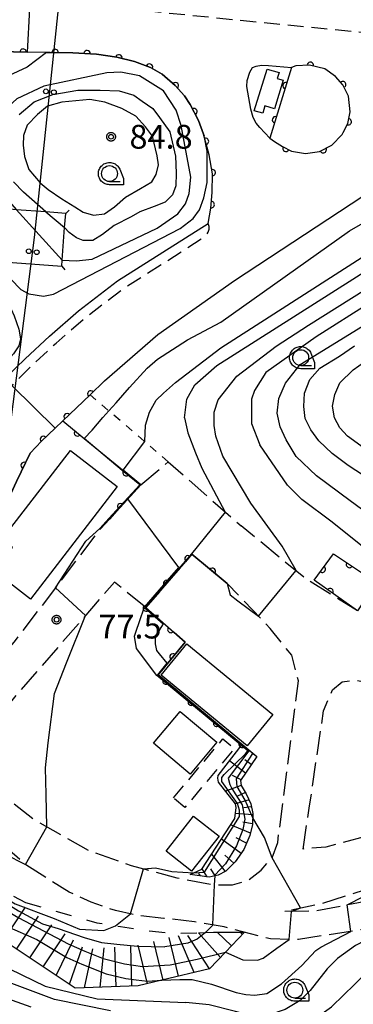
# Model space of a CAD drawing. Extents: x -24001 to -22000, y 88499 to 90001.
# Drawn here: x -22374 to -22321, y 88933 to 89088 of the extents above; entities that cross this region are included whole.
import ezdxf

# ---------------------------------------------------------------- set-up
doc = ezdxf.new("R2010")
doc.units = 0
for name, pattern in [('E', [5, 3.75, -1.25]), ('G', [3.75, 2.5, -1.25]), ('I', [2.5, 1.25, -1.25]), ('L', [5, 2.5, -2.5])]:
    doc.linetypes.add(name, pattern=pattern)
for name, color, linetype in [('2101000', 3, 'Continuous'), ('2106000', 3, 'E'), ('2213000', 2, 'G'), ('3001000', 3, 'Continuous'), ('3003000', 2, 'G'), ('4235000', 3, 'Continuous'), ('4235990', 3, 'Continuous'), ('4265000', 2, 'Continuous'), ('6101110', 2, 'Continuous'), ('6101121', 63, 'Continuous'), ('6101990', 2, 'Continuous'), ('6110000', 4, 'Continuous'), ('6301000', 2, 'I'), ('6331000', 2, 'Continuous'), ('7101000', 4, 'Continuous'), ('7101001', 8, 'Continuous'), ('7102000', 2, 'Continuous'), ('7102001', 8, 'Continuous'), ('7201110', 2, 'Continuous'), ('7201120', 2, 'L'), ('7201121', 63, 'Continuous'), ('7201990', 2, 'Continuous'), ('7312000', 4, 'Continuous'), ('CLIP_BOX', 4, 'Continuous')]:
    doc.layers.add(name, color=color, linetype=linetype)
doc.styles.add('ROMANS', font='romans')

# ---------------------------------------------------------------- blocks, each defined once
blk = doc.blocks.new('633100')
at = {"layer": '6331000'}
blk.add_lwpolyline([(0, -0.5), (0.67, -0.5)], dxfattribs=at)
blk.add_circle((0, 0), 0.5, dxfattribs=at)
at = {"layer": 'CLIP_BOX'}
blk.add_lwpolyline([(0.87, -0.3), (0.87, -0.7), (0, -0.7), (-0.074, -0.695), (-0.146, -0.684), (-0.216, -0.666), (-0.282, -0.64), (-0.35, -0.606), (-0.414, -0.564), (-0.469, -0.521), (-0.52, -0.469), (-0.568, -0.408), (-0.608, -0.35), (-0.64, -0.281), (-0.666, -0.214), (-0.686, -0.144), (-0.697, -0.071), (-0.699, 0.003), (-0.695, 0.075), (-0.684, 0.148), (-0.665, 0.216), (-0.64, 0.281), (-0.606, 0.349), (-0.565, 0.412), (-0.522, 0.467), (-0.467, 0.52), (-0.41, 0.568), (-0.349, 0.607), (-0.283, 0.641), (-0.215, 0.665), (-0.148, 0.684), (-0.072, 0.696), (0, 0.7), (0.074, 0.696), (0.147, 0.685), (0.219, 0.666), (0.283, 0.639), (0.355, 0.605), (0.416, 0.562), (0.472, 0.518), (0.525, 0.463), (0.57, 0.407), (0.609, 0.346), (0.646, 0.273)], close=True, dxfattribs=at)
blk = doc.blocks.new('731200')
at = {"layer": '7312000'}
blk.add_circle((0, 0), 0.15, dxfattribs=at)
at = {"layer": 'CLIP_BOX'}
blk.add_lwpolyline([(-0.209, -0.178), (-0.219, -0.166), (-0.237, -0.14), (-0.251, -0.113), (-0.258, -0.094), (-0.265, -0.075), (-0.269, -0.057), (-0.273, -0.031), (-0.275, -0.008), (-0.274, 0.024), (-0.27, 0.054), (-0.266, 0.071), (-0.261, 0.088), (-0.255, 0.104), (-0.246, 0.124), (-0.239, 0.136), (-0.228, 0.154), (-0.219, 0.166), (-0.202, 0.187), (-0.189, 0.199), (-0.169, 0.217), (-0.151, 0.23), (-0.135, 0.239), (-0.113, 0.251), (-0.101, 0.256), (-0.082, 0.262), (-0.056, 0.269), (-0.04, 0.272), (-0.016, 0.275), (0.004, 0.275), (0.022, 0.274), (0.042, 0.272), (0.065, 0.267), (0.079, 0.264), (0.108, 0.253), (0.121, 0.247), (0.143, 0.235), (0.16, 0.224), (0.18, 0.208), (0.194, 0.194), (0.206, 0.182), (0.222, 0.162), (0.233, 0.146), (0.249, 0.116), (0.257, 0.097), (0.264, 0.075), (0.269, 0.057), (0.273, 0.032), (0.275, 0.014), (0.275, -0.008), (0.274, -0.023), (0.271, -0.048), (0.267, -0.067), (0.261, -0.088), (0.249, -0.117), (0.23, -0.151), (0.219, -0.166), (0.204, -0.184), (0.189, -0.199), (0.172, -0.215), (0.154, -0.228), (0.136, -0.239), (0.124, -0.246), (0.107, -0.253), (0.09, -0.26), (0.071, -0.266), (0.044, -0.271), (0.028, -0.274), (0.009, -0.275), (-0.009, -0.275), (-0.024, -0.274), (-0.041, -0.272), (-0.063, -0.268), (-0.086, -0.261), (-0.101, -0.256), (-0.115, -0.25), (-0.133, -0.241), (-0.148, -0.231), (-0.17, -0.216), (-0.182, -0.206), (-0.197, -0.192)], close=True, dxfattribs=at)
blk = doc.blocks.new('M04')
for centre in [(0, 0.625), (0, -0.625)]:
    blk.add_circle(centre, 0.375)
blk = doc.blocks.new('M07')
blk.add_arc((0, 0), 0.5, 180, 0)

msp = doc.modelspace()

# ---------------------------------------------------------------- linework, layer by layer
at = {"layer": '2101000', "flags": 128}
for points in [[(-22344.15, 89055.94), (-22343.71, 89058.32), (-22343.49, 89060.83), (-22343.47, 89063.74), (-22343.96, 89066.72), (-22344.87, 89070), (-22345.64, 89072.12), (-22346.95, 89074.66), (-22347.85, 89076.02), (-22349.31, 89077.63), (-22351.38, 89079.41), (-22353.22, 89080.51), (-22355.7, 89081.41), (-22358.51, 89082.09), (-22361.7, 89082.59), (-22365.43, 89082.81), (-22372.52, 89082.9), (-22374.71, 89082.93)], [(-22334.44, 89069.38), (-22335.99, 89071.03), (-22336.57, 89071.73), (-22337.06, 89072.6), (-22337.42, 89073.9), (-22338.07, 89077.47), (-22337.99, 89078.45), (-22337.6, 89079.75), (-22337.17, 89080.46), (-22336.59, 89080.71), (-22335.74, 89080.84), (-22334.66, 89080.79), (-22331.03, 89080.51)], [(-22334.44, 89069.38), (-22333.73, 89068.84), (-22332.45, 89068.03), (-22331.04, 89067.31), (-22328.82, 89066.95), (-22327.75, 89067.09), (-22326.64, 89067.24), (-22324.68, 89068.26), (-22323.08, 89069.96), (-22322.92, 89070.27), (-22322.17, 89071.67), (-22321.81, 89073.52), (-22322.1, 89075.99), (-22322.97, 89077.77), (-22324.1, 89079.07), (-22325.81, 89080.27), (-22328.2, 89080.85), (-22330.35, 89080.74), (-22331.03, 89080.51)], [(-22389.82, 88990.71), (-22387.83, 88992.4), (-22387.27, 88992.88), (-22383.37, 88997.69), (-22377.81, 89007.62), (-22374.28, 89015.29), (-22372.14, 89019.77), (-22370.35, 89021.64), (-22368.2, 89023.7), (-22367, 89024.85), (-22362.71, 89028.96), (-22360.41, 89031.16), (-22352.07, 89038.45), (-22340.01, 89046.97), (-22318.01, 89061.42)], [(-22358.38, 89046.88), (-22344.15, 89055.94)], [(-22380.89, 89025.82), (-22378.05, 89029.31), (-22376.12, 89031.48), (-22375.79, 89031.85), (-22372.89, 89034.64), (-22369.06, 89038.21), (-22364.51, 89042.18), (-22358.38, 89046.88)]]:
    msp.add_lwpolyline(points, dxfattribs=at)
at = {"layer": '2106000', "flags": 128}
for points in [[(-22354.73, 89014.78), (-22350.4, 89018.41), (-22342.61, 89011.53), (-22339.86, 89009.1), (-22338.96, 89008.32)], [(-22354.73, 89014.78), (-22359.67, 89009.39), (-22361.07, 89007.85)], [(-22389.82, 88990.71), (-22389.68, 88989.49), (-22389.42, 88987.15), (-22389.14, 88985.93), (-22388.64, 88984.75), (-22387.58, 88984.1), (-22385.75, 88983.72), (-22384.14, 88983.72), (-22382.52, 88983.79), (-22380.9, 88984.35), (-22379.1, 88985.43), (-22379.04, 88985.47), (-22377.46, 88986.69), (-22376.08, 88988.31), (-22374.57, 88990.05), (-22361.07, 89007.85)], [(-22320.64, 88994.93), (-22328.76, 88999.96), (-22338.96, 89008.32)], [(-22341.16, 88999.27), (-22346.7, 89003.84), (-22353.94, 88995.45)], [(-22353.94, 88995.45), (-22358.88, 88999.48), (-22364.54, 88992.91), (-22374.81, 88981.09), (-22375.42, 88980.3), (-22376.33, 88979.13), (-22377.62, 88976.68), (-22378.21, 88974.42), (-22378.33, 88972.21), (-22378.33, 88970.78), (-22377.88, 88968.08)], [(-22377.88, 88968.08), (-22377.53, 88966.79), (-22371.41, 88962.04), (-22363.01, 88957.25), (-22356.23, 88954.87), (-22349.06, 88952.93), (-22343.28, 88951.8), (-22340.3, 88951.83), (-22337.91, 88952.46), (-22335.79, 88954.14), (-22334.07, 88956.08), (-22333.21, 88958.45), (-22329.96, 88983.9), (-22330.98, 88987.95), (-22334.38, 88992.17), (-22341.16, 88999.27)], [(-22329.21, 88957.44), (-22328.19, 88964.24), (-22326, 88979.18), (-22324.58, 88982.52), (-22323.06, 88983.79), (-22320.84, 88984.03), (-22316.24, 88983.05), (-22313.47, 88980.98), (-22312.44, 88979.45), (-22311.31, 88977.11), (-22310.53, 88974.34), (-22310.1, 88971.15), (-22310, 88968.51), (-22310.36, 88966.25), (-22311.29, 88964.47), (-22313.02, 88962.78), (-22314.97, 88961.58), (-22319.41, 88959.44), (-22325.63, 88957.74), (-22329.21, 88957.44)], [(-22334.36, 88888.38), (-22334.2, 88898.67), (-22332.58, 88912.57), (-22331.86, 88915.11), (-22330.59, 88916.81), (-22328.97, 88918.07), (-22327.21, 88919.14), (-22324.27, 88920.86), (-22319.71, 88929.51), (-22316.01, 88936.16), (-22313.19, 88939.31), (-22309.95, 88942.47), (-22308.67, 88943.93), (-22308.36, 88944.71), (-22308.31, 88945.5), (-22308.55, 88946.13), (-22309.02, 88946.3), (-22309.8, 88946.29), (-22319.47, 88944.84), (-22329.94, 88943.19), (-22334.34, 88943.29), (-22341.62, 88945.18), (-22346.27, 88945.98), (-22351.09, 88946.53), (-22355.17, 88946.99), (-22358.7, 88947.74), (-22362.51, 88949.05), (-22365.99, 88950.66), (-22368.99, 88952.5), (-22372.86, 88955), (-22377.19, 88958.81), (-22380.96, 88962.47), (-22385.99, 88967.37), (-22389.43, 88970.23), (-22394.44, 88973.59), (-22401.25, 88977.43), (-22404.56, 88978.02)], [(-22306.45, 88935.7), (-22304.35, 88939.69), (-22303.38, 88943.66), (-22303.28, 88945.75), (-22303.41, 88947.96), (-22303.91, 88949.47), (-22304.6, 88950.49), (-22305.53, 88951.1), (-22306.89, 88951.35), (-22309.33, 88951.22), (-22318.55, 88949.36), (-22327.33, 88947.64), (-22332.15, 88947.62), (-22326.33, 88948.88), (-22314.49, 88952.65), (-22306.03, 88954.34), (-22304.55, 88954.03), (-22303.29, 88953.11), (-22302.44, 88951.88), (-22301.92, 88950.05), (-22301.76, 88948.02), (-22301.73, 88946.72), (-22302.23, 88943.74), (-22303.43, 88939.84), (-22304.71, 88937.13), (-22305.79, 88935.32), (-22306.04, 88935.15), (-22306.4, 88935.31), (-22306.45, 88935.7)]]:
    msp.add_lwpolyline(points, dxfattribs=at)
at = {"layer": '2213000', "flags": 128}
for points in [[(-22358.75, 89092.42), (-22358.99, 89089.93), (-22303.81, 89084.42), (-22288.37, 89089.71), (-22284.36, 89091.29), (-22277.7, 89095.9), (-22276.95, 89096.65), (-22270.15, 89103.5), (-22267.97, 89106.22), (-22266.32, 89108.47), (-22264.96, 89110.5), (-22263.19, 89113.38), (-22260.83, 89117.13), (-22258.95, 89119.78), (-22257.42, 89121.73), (-22255.18, 89124.04), (-22253.05, 89125.95), (-22250.96, 89127.61), (-22248.21, 89129.58), (-22245.53, 89131.18), (-22242.31, 89132.51), (-22239.18, 89133.68), (-22235.01, 89135.05), (-22220.62, 89139.01)], [(-22381.95, 89018.95), (-22380.81, 89021.47), (-22379.6, 89023.67), (-22377.88, 89026.53), (-22376.08, 89029.04), (-22374.97, 89030.35), (-22374.29, 89031.16), (-22371.86, 89033.55), (-22368.05, 89037.09), (-22363.56, 89041.02), (-22357.57, 89045.61), (-22344.83, 89053.73), (-22344.36, 89054.16), (-22344.14, 89054.54), (-22343.99, 89055.03), (-22343.97, 89055.43), (-22344.15, 89055.94)]]:
    msp.add_lwpolyline(points, dxfattribs=at)
at = {"layer": '3001000', "flags": 128}
for points in [[(-22335.55, 89073.28), (-22336.9, 89073.66), (-22334.88, 89080.24), (-22333, 89079.7), (-22333.28, 89078.74), (-22332.37, 89078.47), (-22333.7, 89073.99), (-22335.21, 89074.43), (-22335.55, 89073.28)], [(-22365.79, 89020.19), (-22358.42, 89014.52), (-22372.04, 88996.77), (-22377.78, 89001.18), (-22374.91, 89004.92), (-22376.55, 89006.18), (-22365.79, 89020.19)], [(-22338, 88973.68), (-22351.53, 88984.83), (-22347.48, 88989.75), (-22333.95, 88978.6), (-22338, 88973.68)], [(-22346.96, 88969.25), (-22352.74, 88974.1), (-22348.53, 88979.11), (-22342.75, 88974.26), (-22346.96, 88969.25)], [(-22350.75, 88957.08), (-22346.46, 88962.61), (-22342.43, 88959.49), (-22346.73, 88953.95), (-22350.75, 88957.08)]]:
    msp.add_lwpolyline(points, close=True, dxfattribs=at)
at = {"layer": '3003000', "flags": 128}
msp.add_lwpolyline([(-22349.61, 88965.48), (-22341.81, 88974.77), (-22340.01, 88973.26), (-22347.81, 88963.96), (-22349.61, 88965.48)], close=True, dxfattribs=at)
at = {"layer": '4235000', "flags": 128}
msp.add_lwpolyline([(-22376.3, 89049.89), (-22367.16, 89049.21), (-22367.09, 89050.15), (-22366.7, 89055.3), (-22366.53, 89057.52), (-22369.64, 89057.75), (-22374.29, 89058.1), (-22375.68, 89058.21), (-22376.3, 89049.89)], close=True, dxfattribs=at)
at = {"layer": '4235990', "flags": 128}
for points in [[(-22366.53, 89057.52), (-22365.96, 89058.01)], [(-22367.16, 89049.21), (-22366.67, 89048.64)]]:
    msp.add_lwpolyline(points, dxfattribs=at)
at = {"layer": '4265000', "flags": 128}
msp.add_lwpolyline([(-22545.53, 88500), (-22394.55, 88873.28), (-22371.42, 89053.71), (-22331.72, 89433.31), (-22328.13, 89467.6), (-22304.31, 89757.14)], dxfattribs=at)
at = {"layer": '6101110', "flags": 128}
for points in [[(-22388.99, 89059.98), (-22388.76, 89059.24), (-22386.54, 89057.53), (-22383.5, 89054.77), (-22380.59, 89051.16), (-22378.02, 89047.81), (-22376.52, 89045.61), (-22374.64, 89041.37), (-22373.92, 89039.29), (-22373.63, 89037.78), (-22373.9, 89036.69), (-22374.73, 89035.4), (-22376.4, 89033.53), (-22377.33, 89032.51), (-22378.43, 89031.3), (-22380.18, 89029.15), (-22381.44, 89026.84), (-22381.91, 89025.22), (-22382.28, 89022.92)], [(-22336.51, 88972), (-22339.05, 88968.21), (-22338.93, 88967.44), (-22338.14, 88966.13), (-22337.42, 88964.56), (-22337.12, 88963.04), (-22337.17, 88961.29), (-22337.57, 88959.55), (-22338.53, 88957.37), (-22339.88, 88955.45), (-22341.34, 88953.96), (-22342.56, 88953.34), (-22343.98, 88953.01), (-22346.98, 88953.45)]]:
    msp.add_lwpolyline(points, dxfattribs=at)
at = {"layer": '6101121', "flags": 128}
msp.add_lwpolyline([(-22346.98, 88953.45), (-22345.12, 88954.26), (-22339.94, 88962.26), (-22339.74, 88963.97), (-22339.82, 88964.57), (-22342.5, 88967.95), (-22342.64, 88968.58), (-22342.56, 88969.04), (-22338.79, 88973.9), (-22336.51, 88972)], dxfattribs=at)
at = {"layer": '6101990', "flags": 128}
for points in [[(-22338.26, 88969.39), (-22340.78, 88971.34)], [(-22337.36, 88970.73), (-22338.35, 88971.49)], [(-22338.97, 88968.33), (-22340.33, 88969.04)], [(-22338.93, 88967.44), (-22341.39, 88966.55)], [(-22338.25, 88966.32), (-22339.51, 88965.77)], [(-22337.7, 88965.17), (-22339.82, 88964.56)], [(-22337.33, 88964.1), (-22338.51, 88963.93)], [(-22337.13, 88962.83), (-22339.85, 88963.01)], [(-22337.48, 88959.94), (-22340.6, 88961.24)], [(-22337.17, 88961.43), (-22338.67, 88961.66)], [(-22338.09, 88958.37), (-22339.75, 88959.18)], [(-22338.97, 88956.75), (-22342.04, 88959.01)], [(-22341.43, 88953.92), (-22343.57, 88956.65)], [(-22340.1, 88955.22), (-22341.51, 88956.45)], [(-22345.32, 88953.21), (-22345.58, 88953.6)], [(-22344.27, 88953.05), (-22345.09, 88954.31)], [(-22343.01, 88953.24), (-22343.7, 88954.32)]]:
    msp.add_lwpolyline(points, dxfattribs=at)
at = {"layer": '6110000', "flags": 128}
for points in [[(-22344.15, 89055.94), (-22343.71, 89058.32), (-22343.49, 89060.83), (-22343.47, 89063.74), (-22343.96, 89066.72), (-22344.87, 89070), (-22345.64, 89072.12), (-22346.95, 89074.66), (-22347.85, 89076.02), (-22349.31, 89077.63), (-22351.38, 89079.41), (-22353.22, 89080.51), (-22355.7, 89081.41), (-22358.51, 89082.09), (-22361.7, 89082.59), (-22365.43, 89082.81), (-22372.52, 89082.9), (-22374.71, 89082.93), (-22383.16, 89083.01), (-22386.15, 89083.04), (-22388.61, 89083.23), (-22392.13, 89083.5), (-22394.31, 89083.67), (-22396.36, 89083.88)], [(-22334.44, 89069.38), (-22333.73, 89068.84), (-22332.45, 89068.03), (-22331.04, 89067.31), (-22328.82, 89066.95), (-22327.75, 89067.09), (-22326.64, 89067.24), (-22324.68, 89068.26), (-22323.08, 89069.96), (-22322.92, 89070.27), (-22322.17, 89071.67), (-22321.81, 89073.52), (-22322.1, 89075.99), (-22322.97, 89077.77), (-22324.1, 89079.07), (-22325.81, 89080.27), (-22328.2, 89080.85), (-22330.35, 89080.74), (-22331.03, 89080.51)], [(-22331.03, 89080.51), (-22334.44, 89069.38)], [(-22360.41, 89031.16), (-22362.71, 89028.96), (-22367, 89024.85), (-22368.2, 89023.7), (-22370.35, 89021.64), (-22372.14, 89019.77), (-22374.28, 89015.29), (-22377.81, 89007.62), (-22383.37, 88997.69), (-22387.27, 88992.88)], [(-22367, 89024.85), (-22363.63, 89022.08), (-22354.73, 89014.78)], [(-22354.73, 89014.78), (-22359.67, 89009.39), (-22361.07, 89007.85)], [(-22341.16, 88999.27), (-22346.7, 89003.84), (-22353.94, 88995.45), (-22347.76, 88990.02)], [(-22324.42, 89003.9), (-22317.7, 88999.39), (-22320.64, 88994.93), (-22327.49, 88999.76), (-22324.42, 89003.9)], [(-22347.76, 88990.02), (-22351.97, 88984.86), (-22336.51, 88972)]]:
    msp.add_lwpolyline(points, dxfattribs=at)
at = {"layer": '6301000', "flags": 128}
msp.add_lwpolyline([(-22350.4, 89018.41), (-22359.74, 89026.42), (-22362.71, 89028.96)], dxfattribs=at)
at = {"layer": '7101000', "flags": 128}
for points in [[(-22349.29, 89030.89), (-22342.17, 89036.36), (-22315.82, 89053.27), (-22302.56, 89060.76), (-22293.77, 89064.91), (-22288.67, 89066.19), (-22285.73, 89066.44), (-22279.11, 89066.09), (-22275.94, 89066.8), (-22269.26, 89070.67), (-22266.4, 89073.05), (-22264.24, 89076.3), (-22262.08, 89083.25), (-22258.99, 89099.46), (-22257.79, 89103.67), (-22256.97, 89105.1)], [(-22367.09, 89050.15), (-22364.91, 89050.07), (-22362.39, 89050.29), (-22352.15, 89055.19), (-22348.91, 89057.47), (-22347.7, 89059), (-22347.13, 89060.63), (-22346.85, 89063.23), (-22348.4, 89071.36), (-22349.14, 89073.77), (-22351.18, 89076.82), (-22354.93, 89079.18), (-22357.85, 89079.76), (-22360.04, 89079.66), (-22369.95, 89077.55), (-22374.19, 89075.53), (-22377.9, 89072.26), (-22379.06, 89069.67), (-22379.3, 89066.45), (-22379.06, 89064.97), (-22377.76, 89062.05), (-22374.29, 89058.11)], [(-22310.89, 89007.57), (-22314.52, 89012.25), (-22316.78, 89014.01), (-22319.71, 89016.26), (-22322.11, 89017.83), (-22324.63, 89019.7), (-22326.75, 89021.7), (-22328, 89023.44), (-22328.87, 89025.21), (-22329.11, 89027.13), (-22328.97, 89029.19), (-22328.15, 89031.34), (-22326.56, 89033.14), (-22323.5, 89035.05), (-22321.14, 89036.64)], [(-22356.77, 89012.56), (-22354.73, 89014.78), (-22357.52, 89017.07), (-22354.11, 89021.59), (-22354.01, 89024.18), (-22353.37, 89026.23), (-22352.32, 89028.13), (-22351.17, 89029.21), (-22349.29, 89030.89)], [(-22352.18, 88984.77), (-22355.39, 88989.01), (-22355.71, 88990.97), (-22354.67, 88994.03), (-22354.16, 88995.5)], [(-22354.28, 88954.34), (-22352.4, 88954.46), (-22349.85, 88953.9), (-22346.39, 88953.7), (-22344.69, 88953.79), (-22339.2, 88962.56), (-22339.19, 88963.56), (-22339.54, 88964.6), (-22341.99, 88968.07), (-22341.98, 88968.68), (-22341.6, 88969.17), (-22338.26, 88972.41), (-22337.9, 88972.9)], [(-22358.72, 88945.35), (-22356.35, 88947.24)], [(-22359.51, 88931.96), (-22368.28, 88933.73), (-22383.42, 88939.44), (-22402.01, 88945.44), (-22409.94, 88945.86), (-22412.64, 88945.28), (-22414.97, 88944.48), (-22418.04, 88943.25), (-22428.42, 88937.15), (-22430.75, 88936.38), (-22434.32, 88936.14), (-22437.29, 88937.12), (-22440.62, 88939.07), (-22444.91, 88940.91), (-22449.24, 88941.35), (-22451.14, 88941.71), (-22453.61, 88942.14), (-22458.53, 88942.38), (-22464.2, 88941.84), (-22467.5, 88940.74), (-22470.68, 88939.05), (-22473.82, 88935.9), (-22476.3, 88930.96)], [(-22335.78, 88928.08), (-22332.41, 88928.73), (-22329.88, 88929.77), (-22327.1, 88930.94), (-22324.73, 88932.62), (-22322.79, 88934.48), (-22321.17, 88936.08), (-22318.98, 88938.26), (-22316.59, 88940.2), (-22314.03, 88942.06), (-22312.03, 88943.52), (-22308.68, 88946.15), (-22308.67, 88946.17)]]:
    msp.add_lwpolyline(points, dxfattribs=at)
at = {"layer": '7101001', "flags": 128}
for points in [[(-22367.09, 89050.15), (-22374.29, 89058.11)], [(-22348.75, 89001.76), (-22356.77, 89012.56)], [(-22354.16, 88995.5), (-22351.1, 88999.05), (-22350.54, 88999.7), (-22348.75, 89001.76)], [(-22337.9, 88972.9), (-22352.18, 88984.77)], [(-22405.92, 88962.75), (-22405.9, 88962.75), (-22401.84, 88962.16), (-22397.01, 88961.24), (-22394.16, 88960.29), (-22387.17, 88956.14), (-22380.74, 88952.55), (-22374.46, 88948.81), (-22368.34, 88946.49), (-22364.35, 88944.85)], [(-22356.35, 88947.24), (-22354.29, 88954.34), (-22354.28, 88954.34)], [(-22364.35, 88944.85), (-22360.51, 88944.59), (-22358.72, 88945.35)]]:
    msp.add_lwpolyline(points, dxfattribs=at)
at = {"layer": '7102000', "flags": 128}
for points in [[(-22347.84, 89025.33), (-22347.49, 89028.26), (-22346.24, 89030.54), (-22342.8, 89033.55), (-22318.12, 89049.28), (-22303.14, 89057.95), (-22293.62, 89062.94), (-22288.91, 89063.98), (-22285.15, 89064.34), (-22278.83, 89063.64), (-22276.9, 89063.85), (-22273.83, 89065.02), (-22271.21, 89066.71), (-22264.67, 89071.94), (-22261.91, 89074.98), (-22260.49, 89079.94), (-22257.4, 89095.73), (-22255.71, 89101.34), (-22254.55, 89104.41), (-22253.3, 89106.99)], [(-22369.56, 89082.86), (-22372.57, 89080.52), (-22377.73, 89078.19), (-22379.71, 89076.21), (-22380.54, 89074.55)], [(-22373.87, 89073.06), (-22371.49, 89075.09), (-22368.54, 89076.25), (-22364.6, 89076.94), (-22361.13, 89076.94), (-22358.11, 89076.82), (-22355.8, 89076.13), (-22354.52, 89075.2), (-22352.84, 89074.05), (-22351.8, 89072.6), (-22350.18, 89070.34), (-22349.25, 89066.52), (-22349.14, 89063.86), (-22349.2, 89061.84), (-22349.72, 89060.45), (-22350.88, 89059.29), (-22352.61, 89058.59), (-22354.87, 89057.78), (-22356.26, 89056.97), (-22358.93, 89055.59), (-22360.72, 89054.2), (-22362.28, 89053.27), (-22363.79, 89053.27), (-22364.83, 89053.68), (-22365.99, 89054.49), (-22366.7, 89055.3)], [(-22353.97, 89071.16), (-22355.52, 89072.84), (-22357.69, 89074.02), (-22360.36, 89075.01), (-22362.72, 89075.44), (-22367.13, 89075.01), (-22369.37, 89074.39), (-22370.98, 89073.09), (-22372.59, 89071.41), (-22373.15, 89069.8), (-22373.22, 89068.25), (-22373.03, 89066.45), (-22372.35, 89064.4), (-22370.55, 89062.35), (-22369.3, 89061.3), (-22367.13, 89059.81), (-22365.08, 89058.57), (-22363.78, 89057.7), (-22362.16, 89057.26), (-22360.43, 89057.45), (-22358.87, 89058.57), (-22357.13, 89060.06), (-22354.78, 89061.42), (-22352.97, 89062.48), (-22352.29, 89063.66), (-22351.92, 89065.14), (-22352.17, 89066.57), (-22352.91, 89069.67), (-22353.97, 89071.16)], [(-22381.35, 89068.22), (-22381.4, 89067.34), (-22382.92, 89060.39), (-22382.32, 89056.76), (-22379.29, 89051.95), (-22376.73, 89048.79), (-22373.56, 89045.53), (-22372.33, 89044.85), (-22370.03, 89044.46), (-22368.47, 89044.8), (-22348.54, 89055.16), (-22346.51, 89056.73), (-22345.52, 89058.1), (-22344.83, 89059.99), (-22344.31, 89062.36), (-22344.31, 89067.32), (-22344.79, 89069.7)], [(-22363.63, 89022.08), (-22362.36, 89023.37), (-22360.69, 89025.38), (-22359.74, 89026.42), (-22358.6, 89027.67), (-22356.51, 89030.11), (-22353.72, 89033.13), (-22352.09, 89034.55), (-22347.41, 89037.63), (-22342.17, 89040.41), (-22321.92, 89054.77), (-22305.81, 89064.01)], [(-22369.64, 89057.75), (-22373.17, 89060.85), (-22374.74, 89062.47)], [(-22343.19, 89024.13), (-22343.2, 89026.2), (-22342.55, 89028.16), (-22339.61, 89031.89), (-22333.45, 89036.63), (-22328.37, 89039.9), (-22310.74, 89050.97)], [(-22318.75, 89043.43), (-22327.16, 89038.09), (-22335.09, 89032.47), (-22336.87, 89029.63), (-22337.33, 89028.26), (-22337.33, 89024.45), (-22335.99, 89021.1)], [(-22332.82, 89023.89), (-22333.27, 89026.04), (-22333.01, 89028.37), (-22332, 89030.8), (-22329.65, 89033.73), (-22317.16, 89041.44)], [(-22305.02, 89005.42), (-22307.94, 89010.16), (-22311.33, 89013.56), (-22314.49, 89016.57), (-22317.59, 89019.03), (-22320.15, 89020.9), (-22322.26, 89022.46), (-22323.46, 89023.74), (-22324.29, 89025.31), (-22324.61, 89027.15), (-22324.22, 89029), (-22323.44, 89030.84), (-22321.35, 89032.88), (-22318.68, 89034.77)], [(-22347.84, 89025.33), (-22347.32, 89022.96), (-22346.14, 89019.81), (-22345.14, 89017.4), (-22341.44, 89010.5)], [(-22330.35, 89001.26), (-22330.32, 89001.29), (-22332.53, 89005.14), (-22337.45, 89011.87), (-22341.85, 89019.27), (-22342.91, 89022.43), (-22343.19, 89024.13)], [(-22315.71, 89006.83), (-22318.27, 89009.64), (-22321.79, 89012.26), (-22327.13, 89016.19), (-22330.28, 89019.22), (-22331.9, 89021.84), (-22332.82, 89023.89)], [(-22368.13, 88998.54), (-22363.35, 89005.93), (-22361.14, 89007.92), (-22359.74, 89009.46), (-22354.88, 89014.77), (-22357.66, 89017.05), (-22363.63, 89022.08)], [(-22315.11, 88998.86), (-22316.93, 89002.09), (-22320.14, 89005.27), (-22324.66, 89008.89), (-22329.42, 89012.45), (-22331.66, 89014.75), (-22335.99, 89021.1)], [(-22341.16, 88999.27), (-22340.68, 88997.45), (-22339.45, 88996.51), (-22336.21, 88994.08)], [(-22369.49, 88960.95), (-22369.61, 88966.02), (-22369.72, 88970.22), (-22369.28, 88974.18), (-22368.29, 88981.91), (-22366.38, 88986.78), (-22363.42, 88994.19), (-22363.43, 88994.2)], [(-22351.21, 88992.92), (-22352.45, 88990.88), (-22352.47, 88989.73), (-22352.24, 88988.71), (-22351.85, 88988.16), (-22350.61, 88986.69)], [(-22334.07, 88956.08), (-22335.3, 88959.25), (-22337.14, 88962.33)], [(-22382.79, 88960.06), (-22372.86, 88955)], [(-22343.1, 88953.22), (-22343.17, 88951.8)], [(-22322.28, 88948.63), (-22314.49, 88952.65)], [(-22478.99, 88934.42), (-22477.03, 88937.46), (-22474.49, 88940), (-22471.15, 88942.22), (-22466.55, 88943.97), (-22460.36, 88945.48), (-22454.37, 88945.73), (-22448.9, 88945.21), (-22445.39, 88944.45), (-22440.28, 88942.94), (-22434.89, 88940.81), (-22431.78, 88940.43), (-22428.83, 88940.83), (-22422.32, 88945.05), (-22416.62, 88947.9), (-22411.62, 88949.29), (-22405.1, 88948.96), (-22399.12, 88947.71), (-22384.7, 88943.11), (-22369.74, 88935.83), (-22361.57, 88933.85), (-22347.63, 88933.29)], [(-22331.06, 88947.63), (-22329.61, 88948.17)], [(-22314.59, 88945.57), (-22320.97, 88942.24), (-22323.81, 88940.19), (-22325.44, 88938.59), (-22328.09, 88935.17), (-22329.69, 88933.59), (-22332.02, 88932.17), (-22334.65, 88931.26), (-22336.87, 88931.07), (-22339.84, 88931.88), (-22344, 88932.89), (-22347.63, 88933.29)], [(-22343.48, 88945.5), (-22343.48, 88945.4), (-22344.57, 88944.29)], [(-22334.92, 88934.71), (-22332.6, 88936.24), (-22329.42, 88939.08), (-22327.22, 88941.45), (-22326.42, 88941.98), (-22321.73, 88944.48)], [(-22341.43, 88941.18), (-22338.69, 88939.99), (-22336.39, 88939.97), (-22335.47, 88940.26), (-22333.35, 88941.81), (-22331.41, 88943.22)], [(-22431.12, 88932.66), (-22427.52, 88933.57), (-22416.52, 88939.9), (-22410.99, 88941.75), (-22400.93, 88941.75), (-22391.59, 88939.59), (-22372.01, 88932.62)], [(-22351.4, 88936.78), (-22348.61, 88936.89), (-22346.66, 88936.89), (-22343.59, 88936.18), (-22339.76, 88934.83), (-22338.23, 88934.53), (-22336.81, 88934.41), (-22334.92, 88934.71)]]:
    msp.add_lwpolyline(points, dxfattribs=at)
at = {"layer": '7102001', "flags": 128}
for points in [[(-22377.33, 89032.51), (-22377.09, 89035.09), (-22376.78, 89037.5), (-22376.86, 89039.6), (-22377.09, 89041.54), (-22379.66, 89045.75), (-22389.3, 89058.31), (-22389.77, 89059.87), (-22388.83, 89061.42), (-22387.33, 89062.71), (-22383.75, 89066.51), (-22382.79, 89069.26), (-22382.67, 89073.01), (-22383.68, 89076.8), (-22384.54, 89078.24), (-22385, 89079.52), (-22386.25, 89081.03), (-22387.52, 89082.46), (-22388.61, 89083.23), (-22386.15, 89083.04), (-22383.16, 89083.01), (-22374.71, 89082.93), (-22372.52, 89082.9), (-22372.17, 89089.73)], [(-22369.56, 89082.86), (-22365.43, 89082.81), (-22361.7, 89082.59), (-22358.51, 89082.09), (-22355.7, 89081.41), (-22353.22, 89080.51), (-22351.38, 89079.41), (-22349.31, 89077.63), (-22347.85, 89076.02), (-22346.95, 89074.66), (-22345.64, 89072.12), (-22344.87, 89070), (-22344.79, 89069.7)], [(-22369.64, 89057.75), (-22366.7, 89055.3)], [(-22381.65, 88987.66), (-22387.27, 88992.88), (-22383.37, 88997.69), (-22377.81, 89007.62), (-22374.28, 89015.29), (-22372.14, 89019.77), (-22370.35, 89021.64), (-22368.2, 89023.7), (-22374.97, 89030.35), (-22376.12, 89031.48)], [(-22341.44, 89010.5), (-22346.78, 89003.9)], [(-22346.78, 89003.9), (-22354.08, 88995.44), (-22351.21, 88992.92)], [(-22337.09, 88972.49), (-22351.97, 88984.86), (-22347.76, 88990.02), (-22349.5, 88991.54), (-22353.94, 88995.45), (-22346.7, 89003.84), (-22341.16, 88999.27)], [(-22336.21, 88994.08), (-22330.35, 89001.26)], [(-22363.43, 88994.2), (-22368.13, 88998.54)], [(-22350.61, 88986.69), (-22352.11, 88984.85), (-22337.76, 88972.91)], [(-22337.76, 88972.91), (-22340.97, 88968.61), (-22340.71, 88967.61), (-22340.4, 88966.95), (-22338.79, 88964.39), (-22338.35, 88962.14), (-22338.7, 88960.51), (-22339.67, 88957.95), (-22341.4, 88955.1), (-22343.09, 88953.32), (-22343.1, 88953.22)], [(-22337.14, 88962.33), (-22338.34, 88965.12), (-22339.58, 88967.28), (-22339.69, 88968.47), (-22337.09, 88972.49)], [(-22372.86, 88955), (-22369.49, 88960.95)], [(-22400.65, 88959.25), (-22396.8, 88958.64), (-22393.81, 88957.67), (-22390.74, 88956.63), (-22387.13, 88955.39), (-22384.26, 88953.87), (-22378.86, 88950.76), (-22373.93, 88947.71), (-22370.17, 88945.66), (-22367.72, 88944.95), (-22363.63, 88943.52), (-22360.89, 88942.74), (-22358.51, 88942.44), (-22355.25, 88942.14), (-22350.95, 88942.06)], [(-22329.61, 88948.17), (-22334.07, 88956.08)], [(-22393.67, 88954.6), (-22393.66, 88954.6), (-22390.29, 88954.2), (-22387.39, 88953.57), (-22384.62, 88952.64), (-22381.55, 88951.05), (-22373.91, 88946.63), (-22366.12, 88942.5), (-22363.5, 88941.35), (-22360.66, 88940.2), (-22357.31, 88939.35), (-22354.48, 88938.95), (-22350.13, 88939.22)], [(-22343.17, 88951.8), (-22343.48, 88945.5)], [(-22321.73, 88944.48), (-22322.28, 88948.63)], [(-22331.41, 88943.22), (-22331.06, 88947.63)], [(-22381.42, 88946.45), (-22378.09, 88945.87), (-22375.85, 88945.29), (-22371.07, 88943.18), (-22366.34, 88940.39), (-22363.97, 88939.31), (-22360.15, 88937.8), (-22357.07, 88937.06), (-22355.44, 88936.86), (-22353.65, 88936.66), (-22351.4, 88936.78)], [(-22344.57, 88944.29), (-22345.84, 88943.24), (-22347.31, 88942.64), (-22350.95, 88942.06)], [(-22350.13, 88939.22), (-22345.84, 88940.08), (-22341.43, 88941.18)]]:
    msp.add_lwpolyline(points, dxfattribs=at)
at = {"layer": '7201110', "flags": 128}
for points in [[(-22343.95, 88938.58), (-22351.4, 88936.78), (-22355.13, 88935.88), (-22365.06, 88935.56), (-22381.42, 88946.45), (-22393.66, 88954.6), (-22400.65, 88959.25), (-22405.9, 88962.75), (-22409.69, 88965.27), (-22413.07, 88967.01), (-22414.3, 88967.64), (-22422.25, 88969.61), (-22426.29, 88970.17), (-22428.28, 88970.44), (-22434.89, 88970.91), (-22437.65, 88970.94), (-22438.02, 88970.94), (-22447.68, 88971.06), (-22458.96, 88971.58), (-22465.22, 88971.72), (-22470.92, 88971.84), (-22479.96, 88970.28)], [(-22338.43, 88944.35), (-22341.43, 88941.18), (-22343.95, 88938.58)]]:
    msp.add_lwpolyline(points, dxfattribs=at)
at = {"layer": '7201120', "flags": 128}
for points in [[(-22379.13, 88952.4), (-22372.87, 88949)], [(-22372.87, 88949), (-22361.66, 88945.84), (-22357.94, 88945.22), (-22353.61, 88944.56), (-22349.63, 88944.19), (-22345.65, 88944.25), (-22345.63, 88944.25)]]:
    msp.add_lwpolyline(points, dxfattribs=at)
at = {"layer": '7201121', "flags": 128}
for points in [[(-22345.63, 88944.25), (-22343.29, 88944.35)], [(-22343.29, 88944.35), (-22338.43, 88944.35)]]:
    msp.add_lwpolyline(points, dxfattribs=at)
at = {"layer": '7201990', "flags": 128}
for points in [[(-22376.33, 88943.06), (-22372.87, 88948.27)], [(-22374.25, 88941.68), (-22370.79, 88946.88)], [(-22372.17, 88940.29), (-22368.71, 88945.5)], [(-22370.09, 88938.91), (-22366.63, 88944.11)], [(-22346.36, 88938), (-22348.81, 88943.75)], [(-22343.94, 88938.59), (-22347.34, 88943.84)], [(-22342.2, 88940.39), (-22345.63, 88944.25)], [(-22340.46, 88942.19), (-22342.7, 88944.35)], [(-22338.72, 88943.99), (-22339.1, 88944.35)], [(-22368.01, 88937.52), (-22365.29, 88943.15)], [(-22356.11, 88935.85), (-22356.31, 88942.1)], [(-22353.65, 88936.24), (-22355.12, 88942.31)], [(-22351.22, 88936.82), (-22352.69, 88942.9)], [(-22348.79, 88937.41), (-22350.26, 88943.49)], [(-22365.93, 88936.14), (-22363.91, 88942.05)], [(-22363.6, 88935.61), (-22362.24, 88941.71)], [(-22361.1, 88935.69), (-22360.48, 88941.91)], [(-22358.61, 88935.77), (-22358.81, 88942.01)]]:
    msp.add_lwpolyline(points, dxfattribs=at)

# ---------------------------------------------------------------- block references
at = {"layer": '4265000'}
for p, rotation in [((-22369.02, 89076.66), 84.02949609650548), ((-22371.71, 89051.48), 82.69488132144335)]:
    msp.add_blockref('M04', p, dxfattribs=dict(at, rotation=rotation))
at = {"layer": '6110000'}
for p, rotation in [((-22373.23, 89082.91), 179.2151753970382), ((-22368.19, 89082.85), 179.2727301536828), ((-22363.16, 89082.68), 176.624534813679), ((-22358.17, 89082.01), 166.3963506740379), ((-22353.35, 89080.56), 160.0540021382177), ((-22328.07, 89080.82), 166.359283243666), ((-22322.99, 89077.8), 130.9981734197611), ((-22349.29, 89077.61), 132.2027564772098), ((-22331.91, 89077.64), 252.966027380848), ((-22346.37, 89073.53), 117.2823317565822), ((-22333.56, 89072.25), 252.966027380848), ((-22322.12, 89071.95), 78.98816982848062), ((-22344.55, 89068.85), 105.5060906232319), ((-22331.92, 89067.76), 332.9494029928739), ((-22326.05, 89067.55), 27.49283695130912), ((-22343.5, 89063.93), 99.3375629506016), ((-22343.66, 89058.9), 84.99086042683831), ((-22362.58, 89029.09), 223.7269699799143), ((-22366.31, 89025.51), 223.7724211678635), ((-22364.68, 89022.95), 320.5812157906992), ((-22370.04, 89021.94), 223.7753361429903), ((-22373.07, 89017.83), 244.4671935145457), ((-22357.05, 89016.68), 320.6405494321503), ((-22357.9, 89011.32), 227.4943668843105), ((-22347.31, 89003.13), 229.2080379073691), ((-22343.47, 89001.18), 140.4804457557836), ((-22326.21, 89001.49), 53.44136856362004), ((-22321.93, 89002.23), 326.1332154142488), ((-22350.66, 88999.25), 229.2080379073691), ((-22324.97, 88997.98), 144.811973110004), ((-22353.86, 88995.38), 318.6961420070239), ((-22350.01, 88992), 318.6961420070239), ((-22349.66, 88987.7), 230.7892877666917), ((-22350.79, 88983.88), 320.2455011540607), ((-22346.8, 88980.56), 320.2455011540607), ((-22342.81, 88977.24), 320.2455011540607), ((-22338.82, 88973.92), 320.2455011540607)]:
    msp.add_blockref('M07', p, dxfattribs=dict(at, rotation=rotation))
at = {"layer": '6331000', "xscale": 2.5, "yscale": 2.5, "zscale": 2.5}
for p in [(-22359.64, 89063.78), (-22329.59, 89034.81), (-22330.51, 88935.23)]:
    msp.add_blockref('633100', p, dxfattribs=at)
at = {"layer": '7312000', "xscale": 2.5, "yscale": 2.5, "zscale": 2.5}
for p in [(-22359.4, 89069.58, 84.8), (-22367.97, 88993.55, 77.5)]:
    msp.add_blockref('731200', p, dxfattribs=at)

# ---------------------------------------------------------------- texts
at = {"layer": '7312000', "style": 'ROMANS'}
for s, p in [('84.8', (-22356.51, 89067.7)), ('77.5', (-22361.4, 88990.59))]:
    msp.add_text(s, height=3.75, dxfattribs=at).set_placement(p)

doc.saveas('drawing.dxf')
